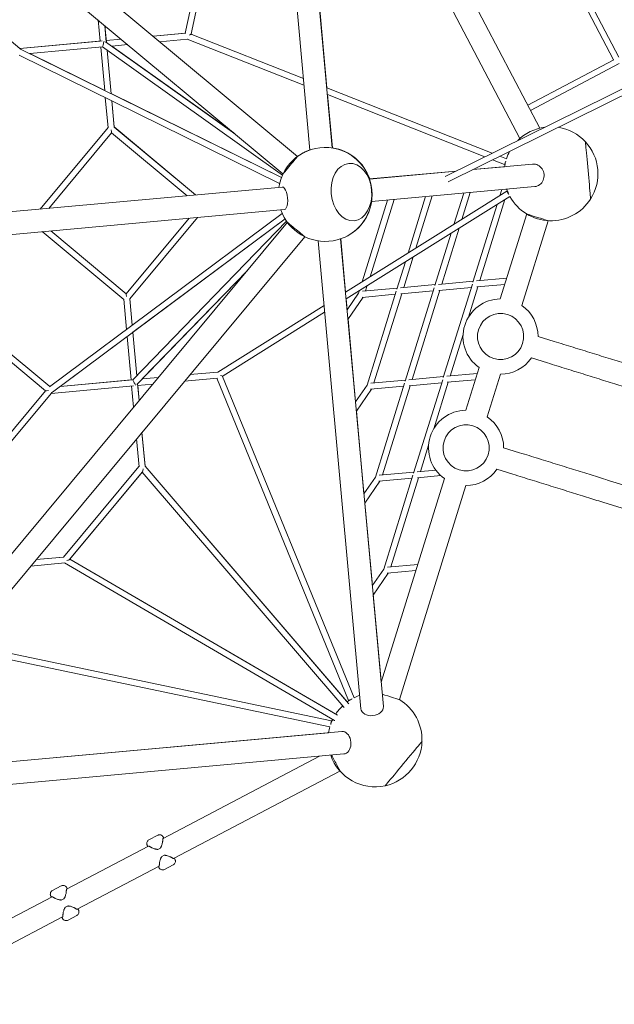
# Model space of a CAD drawing. Units: millimetres. Extents: x 0 to 127276, y -24426 to 0.
# Drawn here: x 112128 to 113711, y -14598 to -11979 of the extents above; entities that cross this region are included whole.
import ezdxf

# ---------------------------------------------------------------- set-up
doc = ezdxf.new("R2010")
doc.units = ezdxf.units.MM
doc.layers.get('0').update_dxf_attribs({"linetype": 'CONTINUOUS'})

# ---------------------------------------------------------------- blocks, each defined once
blk = doc.blocks.new('BERLIN-11')
at = {"color": 0, "linetype": 'Continuous', "lineweight": 0}
for p, q in [((22140.9, 1674.7), (19322.9, 280.6)), ((22148, 1660.4), (19330.8, 266.7)), ((18849, 1595.4), (18962.4, 351)), ((18630.8, 661.4), (18820.9, 1567.6)), ((18646.8, 659.8), (18836.4, 1563.5)), ((17532.7, 1496.5), (18929.3, 333.6)), ((17494.3, 1450.4), (18890.9, 287.5)), ((19574.5, 409.2), (19127.2, 1260.6)), ((19521.3, 381.3), (19078.3, 1224.7)), ((18951.5, 1131.7), (19022.2, 356.5)), ((19007.9, 516.3), (18951.6, 1131.8)), ((19770.8, 591.1), (19639.3, 841.6)), ((19785.1, 598.4), (19653.4, 849.2)), ((17948.9, 822.1), (18190.7, 620.8)), ((17949.5, 821.8), (18190.3, 621.2)), ((17949.6, 821.8), (18190.4, 621.3)), ((18399.2, 696.9), (18404.3, 640.7)), ((18416.6, 682.5), (18420.6, 637.9)), ((18420.7, 637.8), (18416.6, 682.4)), ((18416.7, 682.4), (18420.3, 642.2)), ((18420.4, 642.2), (18416.7, 682.3)), ((18545, 653.6), (18632.7, 661.6)), ((18630.8, 661.4), (18545, 653.6)), ((18945.1, 541.1), (18648.4, 658.3)), ((18409.6, 641.2), (18190.2, 621.2)), ((18190.2, 621.2), (18404.3, 640.8)), ((18190.3, 621.3), (18404.3, 640.8)), ((18404.3, 640.8), (18190.3, 621.2)), ((18762.7, 394.3), (18418.9, 639.1)), ((18420.3, 642.2), (18460.5, 645.9)), ((18460.5, 645.9), (18420.3, 642.2)), ((18435.2, 627.5), (18477.9, 631.4)), ((18562.4, 639.1), (18636.9, 645.9)), ((18946.7, 523.2), (18636.2, 645.9)), ((18189.1, 603.3), (18881.7, 262)), ((18193.8, 618.8), (18886.5, 277.5)), ((18410.8, 625.3), (18216.7, 607.5)), ((18416.3, 509.4), (18217, 607.6)), ((18405.8, 624.8), (18416.3, 509.2)), ((18889.4, 284.4), (18410.8, 625.3)), ((18422.5, 616.9), (18433.2, 500.9)), ((18433.2, 500.9), (18422.6, 616.8)), ((18422.7, 616.8), (18433.3, 500.8)), ((18433.3, 500.8), (18422.7, 616.7)), ((18435.4, 627.5), (18760, 396.5)), ((19542.2, 470.5), (19771.1, 591.3)), ((19549.7, 456.4), (19785.4, 580.7)), ((18886.6, 277.8), (18433.3, 501.1)), ((19447.8, 342.4), (19007.6, 516.4)), ((19428.5, 332.9), (19009.2, 498.5)), ((19022.5, 356.4), (19009.5, 498.4)), ((18418, 490.5), (18425.4, 410.1)), ((18434.9, 482.2), (18441.3, 411.6)), ((18441.3, 412.2), (18434.9, 482.2)), ((18435, 482.1), (18441.4, 412.1)), ((18441.4, 412.3), (18435, 482.1)), ((18244.6, 193.8), (18425.3, 410.7)), ((18267.2, 195.8), (18434.7, 396.9)), ((18267.2, 195.8), (18434.6, 396.9)), ((18434.6, 396.9), (18635.7, 229.5)), ((18441.3, 412.2), (18658.2, 231.5)), ((18441.4, 412.3), (18658.4, 231.5)), ((19480.5, 312.3), (19448.6, 324.9)), ((19485.8, 327.5), (19467.9, 334.5)), ((19121.4, 274), (19351.9, 295)), ((19351.7, 294.9), (19121.4, 273.8)), ((19555.3, 313.5), (19396, 298.9)), ((19396.1, 299), (19480.8, 306.7)), ((18888.9, 252.6), (17670.7, 141.4)), ((19057.2, -27.1), (19487, 241.4)), ((19560.8, 253.8), (19126.9, 214.1)), ((19346, 153.3), (19371.9, 236.5)), ((19366.8, 166.3), (19389.2, 238.1)), ((19468.2, 229.6), (19473.2, 245.7)), ((19488.1, 239.7), (19488.5, 241)), ((19058.8, -44.9), (19494.9, 227.5)), ((19101.7, 0.7), (19169.3, 218)), ((19122.5, 13.7), (19186.6, 219.5)), ((19223.9, 77), (19270.6, 227.2)), ((19244.7, 90), (19287.9, 228.8)), ((19414.7, 3.8), (19481.7, 219.2)), ((18894.4, 192.8), (17676.2, 81.6)), ((19396.6, -0.5), (19460.9, 206.2)), ((18902.6, 158.9), (17739.7, -1237.7)), ((18889, 182.3), (18269.6, -278.7)), ((18896.5, 167.9), (18277.1, -293.1)), ((18641, 169.7), (18473.7, -31.2)), ((18663.6, 171.8), (18483, -45.1)), ((18663.6, 171.8), (18483.1, -45)), ((18491.2, -133.8), (18896.6, 167.9)), ((18491.6, -260.2), (18900.6, 161.7)), ((19469.3, -45.1), (19539.6, 180.9)), ((19526.7, -62.7), (19596.9, 163.1)), ((18467.1, -46.5), (18250.2, 134)), ((18473.7, -31.2), (18272.8, 136.1)), ((18473.8, -31.2), (18272.9, 136.1)), ((19313.4, -5.4), (19359.5, 142.9)), ((18948.7, 120.5), (17785.8, -1276.1)), ((19098.2, -1134.9), (18984.5, 109.3)), ((19158, -1129.4), (19044.2, 114.8)), ((19044.5, 114.9), (19057.5, -26.9)), ((19295.3, -9.7), (19338.7, 129.9)), ((19194, -19), (19216.6, 53.6)), ((19212.1, -14.6), (19237.4, 66.6)), ((18502.1, -272.3), (18796.1, 30.9)), ((18795.3, 30), (18516.2, -257.9)), ((19397.4, 2.2), (19304.8, -6.2)), ((19486.6, 10.4), (19406.1, 3)), ((19092.3, -29.5), (19094.4, -22.7)), ((19194.9, -16.2), (19102.2, -24.6)), ((19110.8, -23.9), (19115.2, -9.7)), ((19114.6, -274.2), (19192.3, -24.5)), ((19296.2, -7), (19203.5, -15.4)), ((19291, -23.5), (19204.1, -31.4)), ((19216.3, -263.6), (19293.6, -15.2)), ((19234.4, -259.3), (19308.3, -21.9)), ((19392.3, -14.3), (19305.4, -22.2)), ((19317.6, -254.4), (19394.9, -6)), ((19384.4, -93.4), (19409.5, -12.7)), ((19481.4, -6.2), (19406.7, -13)), ((18467, -45.9), (18474.3, -126.3)), ((18482.9, -44.4), (18489.4, -115.1)), ((18489.4, -115.1), (18483, -45.1)), ((18483.1, -45), (18489.5, -115.1)), ((18489.5, -115), (18483.1, -45)), ((19059.1, -44.8), (19061.8, -74)), ((19092.3, -29.4), (19061.5, -74.4)), ((19104.1, -40.5), (19063.8, -99.3)), ((19189.7, -32.7), (19101.4, -40.8)), ((19133.1, -268.5), (19207, -31.2)), ((18717.1, -239.5), (19000.2, -62.7)), ((18025, -94.9), (18258.5, -289.3)), ((18031.7, -79.6), (18270.2, -278.3)), ((18031.8, -79.6), (18270.3, -278.2)), ((18031.9, -79.5), (18270.4, -278.1)), ((18731.3, -249.5), (19001.8, -80.5)), ((19064, -99), (19084.1, -318.6)), ((18297.7, -277.8), (18476.1, -145.1)), ((18476, -145), (18486.6, -260.6)), ((18491.1, -133.8), (18501.7, -249.8)), ((18501.7, -249.7), (18491.1, -133.8)), ((18491.2, -133.7), (18501.8, -249.7)), ((18501.8, -249.6), (18491.2, -133.7)), ((19335.7, -250), (19370.2, -139.2)), ((19570, -144.7), (19612.4, -157.9)), ((19552.2, -202), (19594.7, -215.2)), ((19377.2, -341.2), (19412.7, -227.1)), ((18297.5, -277.9), (18491.6, -260.2)), ((18486.6, -260.5), (18297.6, -277.8)), ((18486.6, -260.6), (18297.6, -277.8)), ((18297.6, -277.8), (18486.6, -260.6)), ((18558.8, -254), (18516.1, -257.9)), ((18516.1, -257.9), (18558.8, -254)), ((18716.4, -255.7), (18628.9, -263.7)), ((18717.8, -239.5), (18643.3, -246.3)), ((18643.3, -246.3), (18717.1, -239.5)), ((19065.6, -1112.6), (18714.5, -255.8)), ((19080.1, -1105.8), (18730, -251.4)), ((19217.2, -260.8), (19124.5, -269.3)), ((19318.5, -251.6), (19225.8, -260.1)), ((19238.6, -508.2), (19315.9, -259.9)), ((19407.6, -243.5), (19327.1, -250.8)), ((19402.4, -260), (19327.7, -266.8)), ((19434.6, -358.6), (19469.9, -245.1)), ((18273.9, -296.1), (18493.4, -276.1)), ((18488, -276.5), (18493.2, -332.8)), ((18507.7, -315.4), (18503.6, -270.7)), ((18503.6, -270.8), (18507.7, -315.4)), ((18544.3, -271.4), (18504, -275.1)), ((18504.1, -275.1), (18507.8, -315.3)), ((18507.8, -315.3), (18504.1, -275.1)), ((19114.6, -274), (19083.9, -318.9)), ((19126.4, -285.2), (19086.2, -343.9)), ((19212, -277.4), (19123.7, -285.4)), ((19136.9, -518.8), (19214.6, -269.1)), ((19155.4, -513.1), (19229.3, -275.8)), ((19313.3, -268.1), (19226.4, -276.1)), ((19292, -390.4), (19330.6, -266.6)), ((18258.4, -289.8), (18064.4, -522.7)), ((18274.4, -295.6), (18073, -537.4)), ((18274, -296.1), (18073.5, -536.9)), ((18274.1, -296.1), (18073.6, -536.8)), ((19086.3, -343.6), (19106.4, -563.3)), ((18500.9, -417.3), (18507.7, -491.2)), ((18515.4, -399.9), (18523.7, -490.9)), ((18523.6, -489.9), (18515.4, -399.9)), ((18515.5, -399.8), (18523.7, -490)), ((18523.7, -489.9), (18515.5, -399.8)), ((19256.7, -503.9), (19278.4, -434.1)), ((19478.2, -440.8), (19520.6, -454)), ((18507.6, -490.6), (18307.1, -731.4)), ((19065.4, -1120.8), (18523.6, -489.9)), ((18523.7, -489.9), (19062, -1116.8)), ((18516.7, -504.7), (18322.6, -737.8)), ((18323.4, -736.9), (18516, -505.6)), ((19053.2, -1131.2), (18516, -505.6)), ((19136.9, -518.7), (19106.2, -563.5)), ((19234.3, -522), (19146, -530.1)), ((19239.5, -505.5), (19146.8, -513.9)), ((19152.1, -1064.7), (19320.6, -523)), ((19159.2, -763.4), (19236.9, -513.7)), ((19177.7, -757.8), (19251.6, -520.4)), ((19297.4, -500.2), (19248.1, -504.7)), ((19310.8, -515), (19248.7, -520.7)), ((19460.4, -498.1), (19502.8, -511.3)), ((19148.7, -529.8), (19108.5, -588.4)), ((19200.6, -1110.6), (19377.8, -541.2)), ((19760.3, -528.4), (20854, -868.7)), ((19108.7, -588.3), (19128.7, -807.9)), ((19742.5, -585.7), (20836.2, -926)), ((18307.1, -731.4), (18233.8, -738.1)), ((18233.8, -738.1), (18307.1, -731.4)), ((18307.7, -731.4), (18233.8, -738.1)), ((18233.8, -738.1), (18307.1, -731.4)), ((18310.2, -747.2), (18219.3, -755.5)), ((18309.3, -747.3), (19027.9, -1165.8)), ((18323.3, -736.9), (19036, -1152)), ((19031.3, -1149.2), (18323.4, -736.9)), ((19249.6, -751.2), (19169.1, -758.5)), ((19159.2, -763.3), (19128.6, -808)), ((19171, -774.4), (19130.9, -833)), ((19244.5, -767.7), (19168.3, -774.7)), ((19131, -832.9), (19152.1, -1064.6)), ((18112.1, -993.4), (19015.8, -1182.9)), ((18113.7, -977.4), (19019.9, -1167.5)), ((19047.7, -1195.5), (17803.2, -1309.2)), ((17993.3, -1291.7), (19012.3, -1198.8)), ((19053.2, -1255.3), (17808.7, -1369)), ((18571.6, -1480.2), (18988.4, -1261.2)), ((18599.4, -1533.3), (19042.4, -1300.6)), ((18534.1, -1483.6), (18557.4, -1471.3)), ((18573.6, -1478.9), (18572.2, -1476.3)), ((18314.8, -1615.1), (18533.3, -1500.3)), ((18529.7, -1498.6), (18531.1, -1501.2)), ((18564.6, -1505.4), (18558, -1508.9)), ((18574.9, -1524.8), (18568.2, -1528.3)), ((18601.7, -1532.5), (18603.1, -1535.1)), ((18342.8, -1668.2), (18561.2, -1553.4)), ((18560.6, -1557.4), (18559.2, -1554.8)), ((18598.7, -1550.1), (18575.5, -1562.4)), ((18277.3, -1618.3), (18300.6, -1606.1)), ((18316.8, -1613.7), (18315.4, -1611.1)), ((17833.6, -1867.9), (18276.6, -1635.2)), ((18272.9, -1633.4), (18274.3, -1636)), ((18307.9, -1640.2), (18301.2, -1643.6)), ((18318.1, -1659.6), (18311.4, -1663.1)), ((18345, -1667.3), (18346.3, -1669.9)), ((17861.5, -1921), (18304.4, -1688.3)), ((18303.8, -1692.2), (18302.5, -1689.6)), ((18342, -1684.9), (18318.7, -1697.2))]:
    blk.add_line(p, q, dxfattribs=at)
for centre, radius, start, end in [((19604.3, 287.9), 125, 97.4949, 135.1481), ((19604.3, 287.9), 125, 42.9506, 81.2564), ((19604.3, 287.9), 125, 327.4821, 42.9506), ((19003.3, 232.9), 125, 0, 171.331), ((19003.6, 233.1), 125, 109.2612, 117.7834), ((19003.6, 233.1), 125, 19.096, 81.3367), ((19604.3, 287.9), 125, 151.3866, 161.5352), ((19604.3, 287.9), 125, 165.2164, 171.3367), ((19604.3, 287.9), 125, 199.1097, 205.2163), ((19003.3, 232.9), 125, 199.1041, 0), ((19003.6, 233.1), 125, 297.6099, 351.2683), ((19604.3, 287.9), 125, 208.8975, 327.4821), ((19470, -145.1), 100, 90.4055, 235.0274), ((19470, -145.1), 100, 0.2233, 55.4967), ((19470, -145.1), 100, 269.9357, 325.3081), ((19378.2, -441.2), 100, 90.5599, 234.8731), ((19378.2, -441.2), 100, 0.2233, 55.6633), ((19378.2, -441.2), 100, 269.769, 325.3081), ((19135.9, -1217.6), 125, 109.1098, 116.528), ((19135.9, -1217.6), 125, 120.2167, 126.267), ((19135.9, -1217.6), 125, 357.9506, 58.8298), ((19135.9, -1217.6), 125, 133.6064, 146.8307), ((19135.9, -1217.6), 125, 154.1701, 160.2163), ((19135.9, -1217.6), 125, 163.9047, 171.3326), ((19135.9, -1217.6), 125, 282.4821, 357.9506), ((19135.9, -1217.6), 125, 199.1057, 282.4821), ((18557.5, -1508), 1, 271.6073, 297.6967), ((18564.2, -1504.5), 1, 297.6967, 323.786), ((18568.7, -1529.2), 1, 117.6967, 143.786), ((18575.3, -1525.7), 1, 91.6073, 117.6967), ((18300.7, -1642.8), 1, 271.6073, 297.6967), ((18307.4, -1639.3), 1, 297.6967, 323.786), ((18311.9, -1664), 1, 117.6967, 143.786), ((18318.6, -1660.5), 1, 91.6073, 117.6967)]:
    blk.add_arc(centre, radius, start, end, dxfattribs=at)
for centre, major_axis, ratio, start_param, end_param in [((18637.4, 654), (9.21, 4.96), 0.000001, 0.156258, 1.012168), ((18413, 633.5), (2.23, 8.24), 0.023059, -5.646397, -3.150141), ((18433.6, 408.2), (1, -11.3), 0.000085, -1.230924, 0.000035), ((19702.8, 296.8), (-7, 76.2), 0.00012, -0.000155, 3.141642), ((19072.9, 239.3), (7, -76.2), 0.707192, 7.02740114438218e-05, 6.28325558119103), ((19558.1, 283.6), (2.7, -29.9), 0.923834, 0, 3.141593), ((18891.7, 222.7), (2.7, -29.9), 0.382573, 0, 3.141593), ((19491.2, 234.6), (-4.24, 6.79), 0.00013, -0.00001, 1.845514), ((19491.2, 234.6), (-4.24, 6.79), 0.00013, -1.569705, -0.00001), ((19470.1, -145), (-58.7, 18.2), 0.999999, -4.712389, 1.570796), ((18720.7, -247.2), (-11.3, -1), 0.707107, 2.474438, 2.725278), ((18269.9, -288.4), (-11.4, -4.4), 0.621914, -0.444079, -0.383653), ((18269.9, -288.4), (-11.4, -4.4), 0.621914, -4.509269, -4.287409), ((19378.2, -441.1), (-58.7, 18.2), 0.999999, -4.712389, 1.570796), ((18311.1, -739.1), (-11.8, -2.1), 0.235305, -4.355696, -3.41302), ((19172, -1101.7), (28.6, -8.9), 0.000092, -2.20625, -0.000004), ((19059.3, -1126), (6.07, 5.21), 0.44586, -0.277385, 0), ((19073, -1109.6), (-7.4, -3.03), 0.000012, 0.000254, 1.804831), ((19059.3, -1126), (-6.07, -5.21), 0.44586, 0, 0.12229), ((19128.1, -1132.2), (-29.9, -2.7), 0.707142, 0, 1.570627), ((19128.1, -1132.2), (29.9, 2.7), 0.707142, -1.570966, 0), ((19018.3, -1175.3), (1.64, 7.83), 0.0001, 0.000083, 1.804789), ((19018.3, -1175.3), (1.64, 7.83), 0.0001, -1.570077, 0.000083), ((19050.4, -1225.4), (2.7, -29.9), 0.707022, 0.339767, 3.141593), ((19211.9, -1280.9), (49, 58.8), 0.00005, -0.000064, 3.141657), ((19050.4, -1225.4), (2.7, -29.9), 0.707022, 0, 0.339767)]:
    blk.add_ellipse(centre, major_axis=major_axis, ratio=ratio, start_param=start_param, end_param=end_param, dxfattribs=at)
at = {"color": 0, "linetype": 'Continuous', "lineweight": 0, "extrusion": (0, 0, -1)}
for centre, major_axis, ratio, start_param, end_param in [((18638.4, 654.1), (-11.3, -1), 0.707107, 2.474438, 2.725278), ((18187.6, 612.9), (-12, 2.2), 0.621895, -4.509249, -4.287289), ((19702.8, 296.8), (7, -76.2), 0.00012, -0.00005, 3.141748), ((18910.1, 310.6), (-19.2, -23.1), 0.00005, 0.000201, 3.141391), ((19072.9, 239.3), (-7, 76.2), 0.707192, -3.141663, 3.141522), ((19483.5, 319.8), (-2.94, -7.44), 0.000085, -0.000098, 1.845425), ((19483.5, 319.8), (-2.94, -7.44), 0.000085, -1.570082, -0.000098), ((18925.7, 139.7), (23.1, -19.2), 0.00012, 0.000486, 3.141107), ((19568.3, 172), (28.6, -8.9), 0.000092, 0.000372, 3.141221), ((18474.7, -42.5), (-1, 11.3), 0.000085, -1.230995, -0.000085), ((19470.1, -145), (-58.7, 18.2), 0.999999, -4.712389, 1.570796), ((18495.3, -267.9), (3.68, -7.7), 0.023107, -5.646522, -3.150156), ((18719.7, -247.3), (9.96, -3.21), 0.000071, 0.156157, 1.012067), ((18269.9, -288.4), (-11.3, -1), 0.000035, -1.320602, -0.060341), ((19378.2, -441.1), (-58.7, 18.2), 0.999999, -4.712389, 1.570796), ((18515.9, -493.2), (-0.1, 11.9), 0.235213, -4.355564, -3.412888), ((19032, -1158.9), (4.03, 6.91), 0.445825, 0.000123, 0.122544), ((19032, -1158.9), (-4.03, -6.91), 0.445825, -0.277132, 0), ((19211.9, -1280.9), (-49, -58.8), 0.00005, -0.000064, 3.141657), ((19028.5, -1274), (14, -26.6), 0.00013, 0.000526, 2.205433)]:
    blk.add_ellipse(centre, major_axis=major_axis, ratio=ratio, start_param=start_param, end_param=end_param, dxfattribs=at)
at = {"color": 0, "linetype": 'Continuous', "lineweight": 0}
for points, knots in [([(19612.4, -157.9), (19629.5, -163.2), (19646.5, -168.4), (19680.3, -178.9), (19697, -184.1), (19730.1, -194.4), (19746.3, -199.4), (19778.1, -209.3), (19793.6, -214.1), (19823.7, -223.5), (19838.2, -228), (19852.1, -232.3)], [4.712389, 4.712389, 4.712389, 4.712389, 4.834562, 4.834562, 4.9567351, 4.9567351, 5.0789081, 5.0789081, 5.2010812, 5.2010812, 5.3232542, 5.3232542, 5.3232542, 5.3232542]), ([(19594.7, -215.2), (19611.7, -220.5), (19628.7, -225.8), (19662.5, -236.2), (19679.2, -241.4), (19712.3, -251.7), (19728.5, -256.7), (19760.3, -266.6), (19775.8, -271.4), (19805.8, -280.8), (19820.4, -285.3), (19834.3, -289.6)], [4.712389, 4.712389, 4.712389, 4.712389, 4.834562, 4.834562, 4.9567351, 4.9567351, 5.0789081, 5.0789081, 5.2010812, 5.2010812, 5.3232542, 5.3232542, 5.3232542, 5.3232542]), ([(19520.6, -454), (19537.6, -459.2), (19554.6, -464.5), (19588.4, -475), (19605.2, -480.2), (19638.2, -490.5), (19654.5, -495.5), (19686.3, -505.4), (19701.8, -510.2), (19731.8, -519.6), (19746.4, -524.1), (19760.3, -528.4)], [4.712389, 4.712389, 4.712389, 4.712389, 4.834562, 4.834562, 4.9567351, 4.9567351, 5.0789081, 5.0789081, 5.2010812, 5.2010812, 5.3232542, 5.3232542, 5.3232542, 5.3232542]), ([(19502.8, -511.3), (19519.8, -516.6), (19536.9, -521.8), (19570.6, -532.3), (19587.4, -537.5), (19620.4, -547.8), (19636.7, -552.8), (19668.4, -562.7), (19684, -567.5), (19714, -576.9), (19728.5, -581.4), (19742.5, -585.7)], [4.712389, 4.712389, 4.712389, 4.712389, 4.834562, 4.834562, 4.9567351, 4.9567351, 5.0789081, 5.0789081, 5.2010812, 5.2010812, 5.3232542, 5.3232542, 5.3232542, 5.3232542]), ([(18534.1, -1483.6), (18533, -1484.1), (18531.9, -1485), (18530.1, -1487), (18529.5, -1488.1), (18528.6, -1490.3), (18528.5, -1491.4), (18528.3, -1493.5), (18528.4, -1494.4), (18528.7, -1495.9), (18528.9, -1496.6), (18529.1, -1497.3), (18529.2, -1497.4), (18529.3, -1497.6)], [0.1258044, 0.1258044, 0.1258044, 0.1258044, 0.3079104, 0.3079104, 0.4599, 0.4599, 0.6208091, 0.6208091, 0.8051478, 0.8051478, 0.9894865, 0.9894865, 1.0474978, 1.0474978, 1.0474978, 1.0474978]), ([(18571.7, -1475.3), (18571.4, -1474.9), (18571, -1474.4), (18570.1, -1473.4), (18569.5, -1472.8), (18567.9, -1471.6), (18566.9, -1471), (18564.4, -1470.3), (18563.1, -1470.1), (18560.5, -1470.2), (18559.3, -1470.5), (18558, -1471), (18557.7, -1471.2), (18557.4, -1471.3)], [2.2773792, 2.2773792, 2.2773792, 2.2773792, 2.461714, 2.461714, 2.6460488, 2.6460488, 2.8303836, 2.8303836, 2.9975833, 2.9975833, 3.1488847, 3.1488847, 3.1990532, 3.1990532, 3.1990532, 3.1990532]), ([(18565, -1505.1), (18565.4, -1504.5), (18565.7, -1504), (18566.4, -1502.8), (18566.7, -1502), (18567.4, -1500.6), (18567.6, -1499.9), (18568.4, -1497.8), (18568.8, -1496.4), (18569.5, -1493.7), (18569.9, -1492.4), (18570.2, -1490.5), (18570.4, -1489.9), (18570.5, -1488.7), (18570.6, -1488.1), (18570.8, -1486.8), (18570.8, -1486.2), (18570.9, -1485.6)], [11.983107, 11.983107, 11.983107, 11.983107, 12.166762, 12.166762, 12.401573, 12.401573, 12.636383, 12.636383, 13.106004, 13.106004, 13.575625, 13.575625, 13.810436, 13.810436, 14.045247, 14.045247, 14.331212, 14.331212, 14.331212, 14.331212]), ([(18570.9, -1485.6), (18570.9, -1484.8), (18571, -1484.1), (18571.1, -1482.8), (18571.2, -1482.2), (18571.4, -1481.2), (18571.5, -1480.7), (18571.7, -1480), (18571.8, -1479.8), (18571.9, -1479.5), (18572, -1479.5), (18572, -1479.5), (18572, -1479.5), (18572, -1479.5)], [2.80632, 2.80632, 2.80632, 2.80632, 3.190401, 3.190401, 3.574482, 3.574482, 3.958563, 3.958563, 4.342644, 4.342644, 4.534685, 4.534685, 4.591617, 4.591617, 4.591617, 4.591617]), ([(18532.5, -1500.2), (18532.5, -1500.2), (18532.6, -1500.2), (18532.8, -1500.2), (18533.1, -1500.3), (18533.7, -1500.5), (18534.1, -1500.6), (18535, -1501), (18535.5, -1501.3), (18536.6, -1501.8), (18537.2, -1502.2), (18537.8, -1502.6)], [5.078861, 5.078861, 5.078861, 5.078861, 5.315348, 5.315348, 5.686963, 5.686963, 6.058577, 6.058577, 6.430192, 6.430192, 6.801806, 6.801806, 6.801806, 6.801806]), ([(18537.8, -1502.6), (18538.2, -1502.8), (18538.7, -1503.1), (18539.7, -1503.6), (18540.2, -1503.9), (18541.3, -1504.4), (18541.8, -1504.7), (18543.6, -1505.5), (18544.9, -1506), (18547.5, -1507), (18548.9, -1507.5), (18551.1, -1508.1), (18551.9, -1508.3), (18553.4, -1508.6), (18554.2, -1508.7), (18555.8, -1508.9), (18556.7, -1509), (18557.5, -1509)], [11.79718, 11.79718, 11.79718, 11.79718, 12.038004, 12.038004, 12.278829, 12.278829, 12.519654, 12.519654, 13.001303, 13.001303, 13.482953, 13.482953, 13.723777, 13.723777, 13.964602, 13.964602, 14.205427, 14.205427, 14.205427, 14.205427]), ([(18561.9, -1548.5), (18562, -1548), (18562, -1547.5), (18562.1, -1546.4), (18562.2, -1545.8), (18562.4, -1544.6), (18562.5, -1544), (18562.8, -1542.1), (18563.1, -1540.7), (18563.8, -1538), (18564.2, -1536.6), (18565, -1534.4), (18565.2, -1533.7), (18565.8, -1532.2), (18566.2, -1531.5), (18566.9, -1530.1), (18567.4, -1529.3), (18567.9, -1528.6)], [11.79718, 11.79718, 11.79718, 11.79718, 12.038004, 12.038004, 12.278829, 12.278829, 12.519654, 12.519654, 13.001303, 13.001303, 13.482953, 13.482953, 13.723777, 13.723777, 13.964602, 13.964602, 14.205427, 14.205427, 14.205427, 14.205427]), ([(18575.3, -1524.7), (18575.9, -1524.7), (18576.6, -1524.7), (18578, -1524.9), (18578.8, -1525), (18580.3, -1525.3), (18581.1, -1525.5), (18583.2, -1526), (18584.6, -1526.5), (18587.2, -1527.4), (18588.5, -1527.9), (18590.3, -1528.7), (18590.9, -1528.9), (18592, -1529.5), (18592.5, -1529.7), (18593.6, -1530.3), (18594.2, -1530.6), (18594.7, -1530.9)], [11.983107, 11.983107, 11.983107, 11.983107, 12.166762, 12.166762, 12.401573, 12.401573, 12.636383, 12.636383, 13.106004, 13.106004, 13.575625, 13.575625, 13.810436, 13.810436, 14.045247, 14.045247, 14.331212, 14.331212, 14.331212, 14.331212]), ([(18594.7, -1531), (18595.4, -1531.4), (18596, -1531.7), (18597.1, -1532.4), (18597.6, -1532.6), (18598.6, -1533), (18599, -1533.2), (18599.7, -1533.4), (18600, -1533.5), (18600.3, -1533.5), (18600.3, -1533.5), (18600.3, -1533.5), (18600.3, -1533.5), (18600.3, -1533.5)], [2.80632, 2.80632, 2.80632, 2.80632, 3.190401, 3.190401, 3.574482, 3.574482, 3.958563, 3.958563, 4.342644, 4.342644, 4.534685, 4.534685, 4.591617, 4.591617, 4.591617, 4.591617]), ([(18603.6, -1536.1), (18603.8, -1536.6), (18604, -1537.2), (18604.3, -1538.5), (18604.4, -1539.3), (18604.5, -1541.3), (18604.4, -1542.5), (18603.6, -1544.9), (18603, -1546.2), (18601.4, -1548.2), (18600.5, -1549), (18599.3, -1549.8), (18599, -1550), (18598.7, -1550.1)], [2.2773792, 2.2773792, 2.2773792, 2.2773792, 2.461714, 2.461714, 2.6460488, 2.6460488, 2.8303836, 2.8303836, 2.9975833, 2.9975833, 3.1488847, 3.1488847, 3.1990532, 3.1990532, 3.1990532, 3.1990532]), ([(18560.9, -1554.2), (18560.9, -1554.2), (18560.9, -1554.2), (18561, -1554), (18561.1, -1553.7), (18561.3, -1553.1), (18561.4, -1552.7), (18561.6, -1551.7), (18561.7, -1551.1), (18561.8, -1549.9), (18561.9, -1549.2), (18561.9, -1548.5)], [5.078861, 5.078861, 5.078861, 5.078861, 5.315348, 5.315348, 5.686963, 5.686963, 6.058577, 6.058577, 6.430192, 6.430192, 6.801806, 6.801806, 6.801806, 6.801806]), ([(18575.5, -1562.4), (18574.4, -1562.9), (18573, -1563.4), (18570.4, -1563.7), (18569.1, -1563.6), (18566.8, -1563), (18565.8, -1562.5), (18564, -1561.5), (18563.3, -1560.9), (18562.2, -1559.8), (18561.8, -1559.3), (18561.4, -1558.7), (18561.3, -1558.5), (18561.2, -1558.4)], [0.1258044, 0.1258044, 0.1258044, 0.1258044, 0.3079104, 0.3079104, 0.4599, 0.4599, 0.6208091, 0.6208091, 0.8051478, 0.8051478, 0.9894865, 0.9894865, 1.0474978, 1.0474978, 1.0474978, 1.0474978]), ([(18277.3, -1618.3), (18276.3, -1618.9), (18275.1, -1619.8), (18273.4, -1621.8), (18272.7, -1622.9), (18271.9, -1625.1), (18271.7, -1626.2), (18271.6, -1628.3), (18271.6, -1629.2), (18271.9, -1630.7), (18272.1, -1631.3), (18272.4, -1632.1), (18272.4, -1632.2), (18272.5, -1632.4)], [0.1258044, 0.1258044, 0.1258044, 0.1258044, 0.3079104, 0.3079104, 0.4599, 0.4599, 0.6208091, 0.6208091, 0.8051478, 0.8051478, 0.9894865, 0.9894865, 1.0474978, 1.0474978, 1.0474978, 1.0474978]), ([(18314.9, -1610.1), (18314.6, -1609.7), (18314.2, -1609.2), (18313.3, -1608.1), (18312.7, -1607.6), (18311.1, -1606.4), (18310.1, -1605.8), (18307.7, -1605), (18306.3, -1604.8), (18303.7, -1605), (18302.5, -1605.3), (18301.2, -1605.8), (18300.9, -1606), (18300.6, -1606.1)], [2.2773792, 2.2773792, 2.2773792, 2.2773792, 2.461714, 2.461714, 2.6460488, 2.6460488, 2.8303836, 2.8303836, 2.9975833, 2.9975833, 3.1488847, 3.1488847, 3.1990532, 3.1990532, 3.1990532, 3.1990532]), ([(18308.2, -1639.9), (18308.6, -1639.3), (18308.9, -1638.8), (18309.6, -1637.5), (18310, -1636.8), (18310.6, -1635.4), (18310.9, -1634.7), (18311.6, -1632.6), (18312, -1631.2), (18312.8, -1628.5), (18313.1, -1627.2), (18313.5, -1625.3), (18313.6, -1624.6), (18313.8, -1623.4), (18313.9, -1622.9), (18314, -1621.6), (18314.1, -1621), (18314.1, -1620.4)], [11.983107, 11.983107, 11.983107, 11.983107, 12.166762, 12.166762, 12.401573, 12.401573, 12.636383, 12.636383, 13.106004, 13.106004, 13.575625, 13.575625, 13.810436, 13.810436, 14.045247, 14.045247, 14.331212, 14.331212, 14.331212, 14.331212]), ([(18314.1, -1620.4), (18314.1, -1619.6), (18314.2, -1618.9), (18314.3, -1617.6), (18314.4, -1617), (18314.6, -1616), (18314.7, -1615.5), (18314.9, -1614.8), (18315, -1614.6), (18315.2, -1614.3), (18315.2, -1614.3), (18315.2, -1614.3), (18315.2, -1614.3), (18315.2, -1614.3)], [2.80632, 2.80632, 2.80632, 2.80632, 3.190401, 3.190401, 3.574482, 3.574482, 3.958563, 3.958563, 4.342644, 4.342644, 4.534685, 4.534685, 4.591617, 4.591617, 4.591617, 4.591617]), ([(18275.7, -1635), (18275.7, -1635), (18275.8, -1635), (18276, -1635), (18276.3, -1635.1), (18277, -1635.3), (18277.4, -1635.4), (18278.3, -1635.8), (18278.8, -1636), (18279.8, -1636.6), (18280.4, -1637), (18281, -1637.3)], [5.078861, 5.078861, 5.078861, 5.078861, 5.315348, 5.315348, 5.686963, 5.686963, 6.058577, 6.058577, 6.430192, 6.430192, 6.801806, 6.801806, 6.801806, 6.801806]), ([(18281, -1637.3), (18281.5, -1637.6), (18281.9, -1637.9), (18282.9, -1638.4), (18283.4, -1638.7), (18284.5, -1639.2), (18285.1, -1639.5), (18286.8, -1640.3), (18288.1, -1640.8), (18290.8, -1641.8), (18292.2, -1642.2), (18294.4, -1642.9), (18295.1, -1643.1), (18296.7, -1643.4), (18297.4, -1643.5), (18299.1, -1643.7), (18299.9, -1643.8), (18300.8, -1643.8)], [11.79718, 11.79718, 11.79718, 11.79718, 12.038004, 12.038004, 12.278829, 12.278829, 12.519654, 12.519654, 13.001303, 13.001303, 13.482953, 13.482953, 13.723777, 13.723777, 13.964602, 13.964602, 14.205427, 14.205427, 14.205427, 14.205427]), ([(18305.2, -1683.3), (18305.2, -1682.8), (18305.2, -1682.3), (18305.3, -1681.2), (18305.4, -1680.6), (18305.6, -1679.4), (18305.7, -1678.8), (18306, -1676.9), (18306.3, -1675.5), (18307, -1672.8), (18307.5, -1671.4), (18308.2, -1669.2), (18308.5, -1668.5), (18309.1, -1667), (18309.4, -1666.3), (18310.2, -1664.8), (18310.6, -1664.1), (18311.1, -1663.4)], [11.79718, 11.79718, 11.79718, 11.79718, 12.038004, 12.038004, 12.278829, 12.278829, 12.519654, 12.519654, 13.001303, 13.001303, 13.482953, 13.482953, 13.723777, 13.723777, 13.964602, 13.964602, 14.205427, 14.205427, 14.205427, 14.205427]), ([(18318.5, -1659.5), (18319.2, -1659.5), (18319.8, -1659.5), (18321.2, -1659.7), (18322, -1659.8), (18323.5, -1660.1), (18324.3, -1660.3), (18326.5, -1660.8), (18327.8, -1661.3), (18330.5, -1662.2), (18331.7, -1662.7), (18333.5, -1663.5), (18334.1, -1663.7), (18335.2, -1664.3), (18335.7, -1664.5), (18336.8, -1665.1), (18337.4, -1665.4), (18337.9, -1665.7)], [11.983107, 11.983107, 11.983107, 11.983107, 12.166762, 12.166762, 12.401573, 12.401573, 12.636383, 12.636383, 13.106004, 13.106004, 13.575625, 13.575625, 13.810436, 13.810436, 14.045247, 14.045247, 14.331212, 14.331212, 14.331212, 14.331212]), ([(18337.9, -1665.7), (18338.6, -1666.2), (18339.2, -1666.5), (18340.3, -1667.1), (18340.9, -1667.4), (18341.8, -1667.8), (18342.2, -1668), (18342.9, -1668.2), (18343.2, -1668.3), (18343.5, -1668.3), (18343.5, -1668.3), (18343.6, -1668.3), (18343.6, -1668.3), (18343.6, -1668.3)], [2.80632, 2.80632, 2.80632, 2.80632, 3.190401, 3.190401, 3.574482, 3.574482, 3.958563, 3.958563, 4.342644, 4.342644, 4.534685, 4.534685, 4.591617, 4.591617, 4.591617, 4.591617]), ([(18346.8, -1670.9), (18347, -1671.4), (18347.2, -1672), (18347.5, -1673.3), (18347.7, -1674.1), (18347.7, -1676.1), (18347.6, -1677.3), (18346.9, -1679.7), (18346.3, -1681), (18344.7, -1683), (18343.8, -1683.8), (18342.6, -1684.6), (18342.3, -1684.8), (18342, -1684.9)], [2.2773792, 2.2773792, 2.2773792, 2.2773792, 2.461714, 2.461714, 2.6460488, 2.6460488, 2.8303836, 2.8303836, 2.9975833, 2.9975833, 3.1488847, 3.1488847, 3.1990532, 3.1990532, 3.1990532, 3.1990532]), ([(18304.1, -1689), (18304.1, -1689), (18304.1, -1689), (18304.3, -1688.8), (18304.4, -1688.5), (18304.6, -1687.9), (18304.7, -1687.4), (18304.9, -1686.5), (18304.9, -1685.9), (18305.1, -1684.7), (18305.1, -1684), (18305.2, -1683.3)], [5.078861, 5.078861, 5.078861, 5.078861, 5.315348, 5.315348, 5.686963, 5.686963, 6.058577, 6.058577, 6.430192, 6.430192, 6.801806, 6.801806, 6.801806, 6.801806]), ([(18318.7, -1697.2), (18317.6, -1697.7), (18316.3, -1698.2), (18313.6, -1698.5), (18312.3, -1698.4), (18310, -1697.8), (18309, -1697.3), (18307.2, -1696.3), (18306.5, -1695.7), (18305.4, -1694.6), (18305, -1694.1), (18304.6, -1693.4), (18304.5, -1693.3), (18304.4, -1693.2)], [0.1258044, 0.1258044, 0.1258044, 0.1258044, 0.3079104, 0.3079104, 0.4599, 0.4599, 0.6208091, 0.6208091, 0.8051478, 0.8051478, 0.9894865, 0.9894865, 1.0474978, 1.0474978, 1.0474978, 1.0474978])]:
    blk.add_open_spline(points, degree=3, knots=knots, dxfattribs=at)
for points in [[(18570.9, -1485.6), (18570.9, -1485.6), (18570.9, -1485.6), (18570.9, -1485.6)], [(18571.7, -1475.3), (18571.9, -1475.6), (18572, -1475.9), (18572.2, -1476.2)], [(18572.2, -1476.3), (18572.2, -1476.2), (18572.2, -1476.2), (18572.2, -1476.2)], [(18573.7, -1479.1), (18573.7, -1479), (18573.6, -1479), (18573.6, -1478.9)], [(18529.3, -1497.6), (18529.4, -1497.9), (18529.5, -1498.2), (18529.7, -1498.5)], [(18529.7, -1498.5), (18529.7, -1498.5), (18529.7, -1498.5), (18529.7, -1498.6)], [(18531.1, -1501.2), (18531.1, -1501.3), (18531.2, -1501.3), (18531.2, -1501.4)], [(18594.7, -1531), (18594.7, -1531), (18594.7, -1530.9), (18594.7, -1530.9)], [(18601.6, -1532.2), (18601.6, -1532.3), (18601.7, -1532.4), (18601.7, -1532.5)], [(18603.1, -1535.1), (18603.1, -1535.2), (18603.1, -1535.2), (18603.2, -1535.2)], [(18603.6, -1536.1), (18603.4, -1535.8), (18603.3, -1535.5), (18603.2, -1535.2)], [(18559.2, -1554.8), (18559.2, -1554.7), (18559.1, -1554.6), (18559.1, -1554.5)], [(18560.7, -1557.5), (18560.6, -1557.5), (18560.6, -1557.5), (18560.6, -1557.4)], [(18561.2, -1558.4), (18561, -1558.1), (18560.8, -1557.8), (18560.7, -1557.5)], [(18314.1, -1620.4), (18314.1, -1620.4), (18314.1, -1620.4), (18314.1, -1620.4)], [(18314.9, -1610.1), (18315.1, -1610.4), (18315.3, -1610.7), (18315.4, -1611)], [(18315.4, -1611.1), (18315.4, -1611), (18315.4, -1611), (18315.4, -1611)], [(18317, -1614), (18316.9, -1613.9), (18316.9, -1613.8), (18316.8, -1613.7)], [(18272.5, -1632.4), (18272.6, -1632.7), (18272.8, -1633), (18272.9, -1633.3)], [(18272.9, -1633.3), (18272.9, -1633.3), (18272.9, -1633.3), (18272.9, -1633.4)], [(18274.3, -1636), (18274.4, -1636.1), (18274.4, -1636.2), (18274.5, -1636.3)], [(18337.9, -1665.7), (18337.9, -1665.7), (18337.9, -1665.7), (18337.9, -1665.7)], [(18344.9, -1667.1), (18344.9, -1667.2), (18344.9, -1667.2), (18345, -1667.3)], [(18346.3, -1669.9), (18346.4, -1669.9), (18346.4, -1670), (18346.4, -1670)], [(18346.8, -1670.9), (18346.7, -1670.6), (18346.5, -1670.3), (18346.4, -1670)], [(18302.5, -1689.6), (18302.4, -1689.5), (18302.4, -1689.5), (18302.4, -1689.4)], [(18303.9, -1692.3), (18303.9, -1692.3), (18303.9, -1692.3), (18303.8, -1692.2)], [(18304.4, -1693.2), (18304.2, -1692.9), (18304, -1692.6), (18303.9, -1692.3)]]:
    blk.add_open_spline(points, degree=3, dxfattribs=at)

msp = doc.modelspace()

# ---------------------------------------------------------------- block references
msp.add_blockref('BERLIN-11', (93937.8, -12676.9))

doc.saveas('drawing.dxf')
